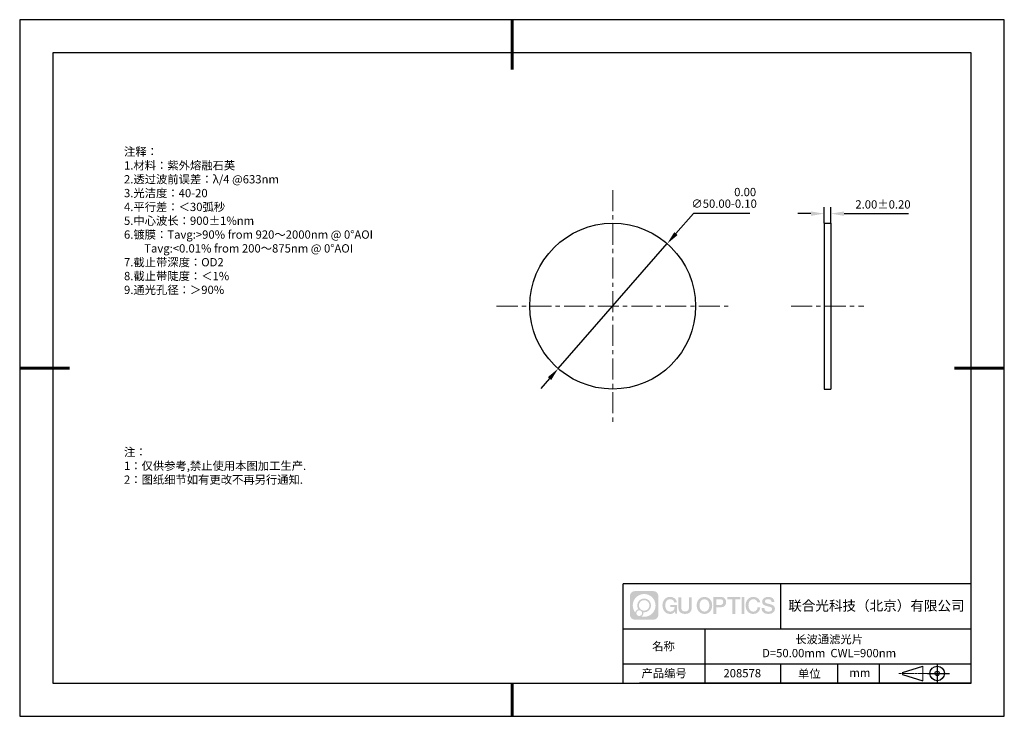
# Model space of a CAD drawing. Units: millimetres. Extents: x 0 to 297, y -2 to 208.
import ezdxf

# ---------------------------------------------------------------- set-up
doc = ezdxf.new("R2010")
doc.units = ezdxf.units.MM
doc.header["$PDSIZE"] = -1
doc.linetypes.add('CENTER', pattern=[10.16, 6.35, -1.27, 1.27, -1.27])
for name, color, linetype in [('1轮廓实线层', 7, 'Continuous'), ('6文字层', 3, 'Continuous'), ('细实线层', 7, 'Continuous')]:
    doc.layers.add(name, color=color, linetype=linetype)
for name, color, linetype, lineweight in [('3中心线层', 1, 'CENTER', 9), ('7标注层', 4, 'Continuous', 5), ('粗实线层', 7, 'Continuous', 25)]:
    doc.layers.add(name, color=color, linetype=linetype, lineweight=lineweight)
doc.styles.add('TH-GBD2M', font='calibri.ttf', dxfattribs={"width": 0.8, "height": 2.5})
doc.styles.add('标准', font='txt', dxfattribs={"height": 9.59})
doc.dimstyles.new('ISO-25', dxfattribs={"dimtxt": 2.5, "dimasz": 4, "dimexe": 1.25, "dimexo": 0.625, "dimtad": 1, "dimdsep": 46, "dimtxsty": 'Standard', "dimcen": 2.5, "dimadec": 0, "dimazin": 0, "dimtfac": 1, "dimtmove": 0, "dimatfit": 3, "dimfxl": 1, "dimarcsym": 0})
doc.dimstyles.new('TH-GBD2M', dxfattribs={"dimtxt": 3.5, "dimasz": 4, "dimexe": 2, "dimexo": 0, "dimgap": 1.5, "dimtad": 1, "dimdec": 4, "dimzin": 9, "dimdsep": 46, "dimtxsty": 'TH-GBD2M', "dimcen": 0, "dimclrt": 3, "dimadec": 0, "dimazin": 3, "dimtfac": 1, "dimtdec": 4, "dimtofl": 0, "dimtmove": 0, "dimatfit": 3, "dimfxl": 1, "dimtolj": 1, "dimtzin": 0, "dimarcsym": 0})

# ---------------------------------------------------------------- blocks, each defined once
blk = doc.blocks.new('*D9')
at = {"layer": '7标注层', "color": 0, "lineweight": -2, "transparency": 16777216}
for p, q in [((202.83, 149.76), (197.54, 143.7)), ((219.81, 149.76), (202.83, 149.76)), ((162.03, 103.01), (194.91, 140.69)), ((159.4, 100), (156.77, 96.99))]:
    blk.add_line(p, q, dxfattribs=at)
at = {"layer": '7标注层', "color": 0, "transparency": 16777216}
for points in [[(197.04, 144.14), (198.04, 143.26), (194.91, 140.69)], [(158.9, 100.44), (159.91, 99.56), (162.03, 103.01)]]:
    blk.add_solid(points, dxfattribs=at)
at = {"layer": 'Defpoints', "color": 0, "transparency": 16777216}
for p in [(194.91, 140.69), (162.03, 103.01)]:
    blk.add_point(p, dxfattribs=at)
at = {"layer": '7标注层', "color": 0, "transparency": 16777216, "insert": (212.08, 154.49), "char_height": 2.5, "attachment_point": 5, "style": 'TH-GBD2M'}
blk.add_mtext('∅50.00\\S 0.00^ -0.10;', dxfattribs=at)
blk = doc.blocks.new('*D10')
at = {"layer": '7标注层', "color": 0, "lineweight": -2, "transparency": 16777216}
for p, q in [((242.27, 146.85), (242.27, 151.73)), ((244.27, 146.85), (244.27, 151.73)), ((238.27, 149.73), (234.27, 149.73)), ((248.27, 149.73), (267.73, 149.73))]:
    blk.add_line(p, q, dxfattribs=at)
at = {"layer": '7标注层', "color": 0, "transparency": 16777216}
for points in [[(238.27, 150.4), (238.27, 149.07), (242.27, 149.73)], [(248.27, 150.4), (248.27, 149.07), (244.27, 149.73)]]:
    blk.add_solid(points, dxfattribs=at)
at = {"layer": 'Defpoints', "color": 0, "transparency": 16777216}
for p in [(244.27, 149.73), (242.27, 146.85), (244.27, 146.85)]:
    blk.add_point(p, dxfattribs=at)
at = {"layer": '7标注层', "color": 3, "transparency": 16777216, "insert": (260, 152.51), "char_height": 2.5, "attachment_point": 5, "style": 'TH-GBD2M'}
blk.add_mtext('\\A1;2.00±0.20', dxfattribs=at)
blk = doc.blocks.new('*X11')
at = {"layer": '粗实线层', "lineweight": 60}
for p, q in [((0, 105), (0, 90)), ((-148.5, 0), (-133.5, 0)), ((148.5, 0), (133.5, 0)), ((0, -105), (0, -95))]:
    blk.add_line(p, q, dxfattribs=at)
at = {"layer": '粗实线层'}
for p, q in [((-138.5, 95), (-138.5, -95)), ((138.5, 95), (-138.5, 95)), ((138.5, -95), (138.5, 95)), ((-138.5, -95), (138.5, -95))]:
    blk.add_line(p, q, dxfattribs=at)
at = {"layer": '细实线层'}
for p, q in [((148.5, 105), (-148.5, 105)), ((-148.5, 105), (-148.5, -105)), ((148.5, -105), (148.5, 105)), ((-148.5, -105), (148.5, -105))]:
    blk.add_line(p, q, dxfattribs=at)

msp = doc.modelspace()

# ---------------------------------------------------------------- hatches: boundary and pattern name
at = {"layer": '3中心线层'}
h = msp.add_hatch(color=0, dxfattribs=at)
h.dxf.hatch_style = 1
edge = h.paths.add_edge_path()
edge.add_spline(control_points=[(192.258, 34.445), (192.258, 35.259), (191.599, 35.918), (190.785, 35.918)], knot_values=[7, 7, 7, 7, 8, 8, 8, 8], degree=3, periodic=0)
edge.add_spline(control_points=[(190.785, 35.918), (190.785, 35.918), (185.136, 35.918), (185.136, 35.918)], knot_values=[0, 0, 0, 0, 1, 1, 1, 1], degree=3, periodic=0)
edge.add_spline(control_points=[(185.136, 35.918), (184.322, 35.918), (183.662, 35.259), (183.662, 34.445), (183.662, 34.445), (183.662, 28.796), (183.662, 28.796)], knot_values=[1, 1, 1, 1, 2, 2, 2, 3, 3, 3, 3], degree=3, periodic=0)
edge.add_spline(control_points=[(183.662, 28.796), (183.662, 27.982), (184.322, 27.322), (185.136, 27.322), (185.136, 27.322), (190.785, 27.322), (190.785, 27.322)], knot_values=[3, 3, 3, 3, 4, 4, 4, 5, 5, 5, 5], degree=3, periodic=0)
edge.add_spline(control_points=[(190.785, 27.322), (191.599, 27.322), (192.258, 27.982), (192.258, 28.796), (192.258, 28.796), (192.258, 34.445), (192.258, 34.445)], knot_values=[5, 5, 5, 5, 6, 6, 6, 7, 7, 7, 7], degree=3, periodic=0)
edge = h.paths.add_edge_path(flags=16)
edge.add_spline(control_points=[(184.522, 31.62), (184.522, 33.519), (186.061, 35.059), (187.96, 35.059)], knot_values=[10, 10, 10, 10, 11, 11, 11, 11], degree=3, periodic=0)
edge.add_spline(control_points=[(187.96, 35.059), (189.859, 35.059), (191.399, 33.519), (191.399, 31.62)], knot_values=[11, 11, 11, 11, 12, 12, 12, 12], degree=3, periodic=0)
edge.add_spline(control_points=[(191.399, 31.62), (191.399, 29.721), (189.859, 28.182), (187.96, 28.182)], knot_values=[12, 12, 12, 12, 13, 13, 13, 13], degree=3, periodic=0)
edge.add_spline(control_points=[(187.96, 28.182), (187.691, 28.182), (187.43, 28.214), (187.179, 28.273)], knot_values=[0, 0, 0, 0, 1, 1, 1, 1], degree=3, periodic=0)
edge.add_spline(control_points=[(187.179, 28.273), (187.502, 28.494), (187.715, 28.866), (187.715, 29.287)], knot_values=[1, 1, 1, 1, 2, 2, 2, 2], degree=3, periodic=0)
edge.add_spline(control_points=[(187.715, 29.287), (187.715, 29.378), (187.705, 29.466), (187.686, 29.551)], knot_values=[2, 2, 2, 2, 3, 3, 3, 3], degree=3, periodic=0)
edge.add_spline(control_points=[(187.686, 29.551), (187.776, 29.539), (187.867, 29.533), (187.96, 29.533)], knot_values=[3, 3, 3, 3, 4, 4, 4, 4], degree=3, periodic=0)
edge.add_spline(control_points=[(187.96, 29.533), (189.113, 29.533), (190.048, 30.467), (190.048, 31.62)], knot_values=[4, 4, 4, 4, 5, 5, 5, 5], degree=3, periodic=0)
edge.add_spline(control_points=[(190.048, 31.62), (190.048, 32.773), (189.113, 33.708), (187.96, 33.708), (186.807, 33.708), (185.873, 32.773), (185.873, 31.62)], knot_values=[5, 5, 5, 5, 6, 6, 6, 7, 7, 7, 7], degree=3, periodic=0)
edge.add_spline(control_points=[(185.873, 31.62), (185.873, 31.201), (185.997, 30.811), (186.21, 30.483)], knot_values=[7, 7, 7, 7, 8, 8, 8, 8], degree=3, periodic=0)
edge.add_spline(control_points=[(186.21, 30.483), (185.725, 30.372), (185.35, 29.973), (185.273, 29.477)], knot_values=[8, 8, 8, 8, 9, 9, 9, 9], degree=3, periodic=0)
edge.add_spline(control_points=[(185.273, 29.477), (184.803, 30.064), (184.522, 30.809), (184.522, 31.62)], knot_values=[9, 9, 9, 9, 10, 10, 10, 10], degree=3, periodic=0)
edge = h.paths.add_edge_path(flags=16)
edge.add_spline(control_points=[(186.364, 31.62), (186.364, 32.502), (187.079, 33.217), (187.96, 33.217), (188.842, 33.217), (189.557, 32.502), (189.557, 31.62), (189.557, 30.739), (188.842, 30.024), (187.96, 30.024), (187.079, 30.024), (186.364, 30.739), (186.364, 31.62)], knot_values=[0, 0, 0, 0, 1, 1, 1, 2, 2, 2, 3, 3, 3, 4, 4, 4, 4], degree=3, periodic=0)
edge = h.paths.add_edge_path(flags=16)
edge.add_spline(control_points=[(185.627, 29.287), (185.627, 29.762), (186.012, 30.147), (186.487, 30.147), (186.961, 30.147), (187.346, 29.762), (187.346, 29.287)], knot_values=[1, 1, 1, 1, 2, 2, 2, 3, 3, 3, 3], degree=3, periodic=0)
edge.add_spline(control_points=[(187.346, 29.287), (187.346, 28.812), (186.961, 28.427), (186.487, 28.427)], knot_values=[3, 3, 3, 3, 4, 4, 4, 4], degree=3, periodic=0)
edge.add_spline(control_points=[(186.487, 28.427), (186.012, 28.427), (185.627, 28.812), (185.627, 29.287)], knot_values=[0, 0, 0, 0, 1, 1, 1, 1], degree=3, periodic=0)
edge = h.paths.add_edge_path()
edge.add_spline(control_points=[(197.029, 32.519), (197.029, 32.519), (197.853, 32.519), (197.853, 32.519), (197.724, 33.629), (196.84, 34.202), (195.787, 34.202)], knot_values=[5, 5, 5, 5, 6, 6, 6, 7, 7, 7, 7], degree=3, periodic=0)
edge.add_spline(control_points=[(195.787, 34.202), (194.343, 34.202), (193.479, 33.029), (193.479, 31.623)], knot_values=[4, 4, 4, 4, 5, 5, 5, 5], degree=3, periodic=0)
edge.add_spline(control_points=[(193.479, 31.623), (193.479, 30.216), (194.343, 29.044), (195.787, 29.044)], knot_values=[3, 3, 3, 3, 4, 4, 4, 4], degree=3, periodic=0)
edge.add_spline(control_points=[(195.787, 29.044), (196.375, 29.044), (196.786, 29.216), (197.239, 29.74)], knot_values=[2, 2, 2, 2, 3, 3, 3, 3], degree=3, periodic=0)
edge.add_spline(control_points=[(197.239, 29.74), (197.239, 29.74), (197.367, 29.161), (197.367, 29.161), (197.367, 29.161), (197.502, 29.161), (197.637, 29.161)], knot_values=[0.5, 0.5, 0.5, 0.5, 1.5, 1.5, 1.5, 2, 2, 2, 2], degree=3, periodic=0)
edge.add_spline(control_points=[(197.637, 29.161), (197.772, 29.161), (197.907, 29.161), (197.907, 29.161), (197.907, 29.161), (197.907, 29.323), (197.907, 29.566)], knot_values=[14.749965, 14.749965, 14.749965, 14.749965, 15.249965, 15.249965, 15.249965, 15.5, 15.5, 15.5, 15.5], degree=3, periodic=0)
edge.add_spline(control_points=[(197.907, 29.566), (197.907, 29.809), (197.907, 30.133), (197.907, 30.458)], knot_values=[14.49997, 14.49997, 14.49997, 14.49997, 14.749965, 14.749965, 14.749965, 14.749965], degree=3, periodic=0)
edge.add_spline(control_points=[(197.907, 30.458), (197.907, 30.62), (197.907, 30.782), (197.907, 30.933)], knot_values=[14.3749725, 14.3749725, 14.3749725, 14.3749725, 14.49997, 14.49997, 14.49997, 14.49997], degree=3, periodic=0)
edge.add_spline(control_points=[(197.907, 30.933), (197.907, 31.161), (197.907, 31.366), (197.907, 31.515)], knot_values=[14.1874762, 14.1874762, 14.1874762, 14.1874762, 14.3749725, 14.3749725, 14.3749725, 14.3749725], degree=3, periodic=0)
edge.add_spline(control_points=[(197.907, 31.515), (197.907, 31.564), (197.907, 31.607), (197.907, 31.642)], knot_values=[14.1249775, 14.1249775, 14.1249775, 14.1249775, 14.1874762, 14.1874762, 14.1874762, 14.1874762], degree=3, periodic=0)
edge.add_spline(control_points=[(197.907, 31.642), (197.907, 31.66), (197.907, 31.676), (197.907, 31.69)], knot_values=[14.0937281, 14.0937281, 14.0937281, 14.0937281, 14.1249775, 14.1249775, 14.1249775, 14.1249775], degree=3, periodic=0)
edge.add_spline(control_points=[(197.907, 31.69), (197.907, 31.703), (197.907, 31.715), (197.907, 31.725)], knot_values=[14.0624788, 14.0624788, 14.0624788, 14.0624788, 14.0937281, 14.0937281, 14.0937281, 14.0937281], degree=3, periodic=0)
edge.add_spline(control_points=[(197.907, 31.754), (197.907, 31.754), (197.907, 31.754), (197.907, 31.754), (197.907, 31.754), (197.907, 31.754), (197.907, 31.754)], knot_values=[13.9999796, 13.9999796, 13.9999796, 13.9999796, 14, 14, 14, 14.0007124, 14.0007124, 14.0007124, 14.0007124], degree=3, periodic=0)
edge.add_spline(control_points=[(197.907, 31.754), (197.907, 31.754), (197.394, 31.754), (196.881, 31.754)], knot_values=[13.49999, 13.49999, 13.49999, 13.49999, 13.9999796, 13.9999796, 13.9999796, 13.9999796], degree=3, periodic=0)
edge.add_spline(control_points=[(196.881, 31.754), (196.368, 31.754), (195.855, 31.754), (195.855, 31.754), (195.855, 31.754), (195.855, 31.754), (195.855, 31.754)], knot_values=[12.9990234, 12.9990234, 12.9990234, 12.9990234, 13.4990134, 13.4990134, 13.4990134, 13.49999, 13.49999, 13.49999, 13.49999], degree=3, periodic=0)
edge.add_spline(control_points=[(195.855, 31.746), (195.855, 31.744), (195.855, 31.741), (195.855, 31.738)], knot_values=[12.9062519, 12.9062519, 12.9062519, 12.9062519, 12.9375013, 12.9375013, 12.9375013, 12.9375013], degree=3, periodic=0)
edge.add_spline(control_points=[(195.855, 31.726), (195.855, 31.717), (195.855, 31.706), (195.855, 31.693)], knot_values=[12.8125037, 12.8125037, 12.8125037, 12.8125037, 12.8750025, 12.8750025, 12.8750025, 12.8750025], degree=3, periodic=0)
edge.add_spline(control_points=[(195.855, 31.693), (195.855, 31.681), (195.855, 31.667), (195.855, 31.651)], knot_values=[12.750005, 12.750005, 12.750005, 12.750005, 12.8125037, 12.8125037, 12.8125037, 12.8125037], degree=3, periodic=0)
edge.add_spline(control_points=[(195.855, 31.651), (195.855, 31.621), (195.855, 31.585), (195.855, 31.546)], knot_values=[12.6250075, 12.6250075, 12.6250075, 12.6250075, 12.750005, 12.750005, 12.750005, 12.750005], degree=3, periodic=0)
edge.add_spline(control_points=[(195.855, 31.546), (195.855, 31.508), (195.855, 31.467), (195.855, 31.426)], knot_values=[12.50001, 12.50001, 12.50001, 12.50001, 12.6250075, 12.6250075, 12.6250075, 12.6250075], degree=3, periodic=0)
edge.add_spline(control_points=[(195.855, 31.426), (195.855, 31.344), (195.855, 31.262), (195.855, 31.201)], knot_values=[12.250015, 12.250015, 12.250015, 12.250015, 12.50001, 12.50001, 12.50001, 12.50001], degree=3, periodic=0)
edge.add_spline(control_points=[(195.855, 31.201), (195.855, 31.14), (195.855, 31.099), (195.855, 31.099), (195.855, 31.099), (195.855, 31.099), (195.855, 31.099)], knot_values=[11.9992876, 11.9992876, 11.9992876, 11.9992876, 12.2493026, 12.2493026, 12.2493026, 12.250015, 12.250015, 12.250015, 12.250015], degree=3, periodic=0)
edge.add_spline(control_points=[(195.869, 31.099), (195.874, 31.099), (195.88, 31.099), (195.887, 31.099)], knot_values=[11.9062719, 11.9062719, 11.9062719, 11.9062719, 11.9375212, 11.9375212, 11.9375212, 11.9375212], degree=3, periodic=0)
edge.add_spline(control_points=[(195.887, 31.099), (195.893, 31.099), (195.901, 31.099), (195.91, 31.099)], knot_values=[11.8750225, 11.8750225, 11.8750225, 11.8750225, 11.9062719, 11.9062719, 11.9062719, 11.9062719], degree=3, periodic=0)
edge.add_spline(control_points=[(195.91, 31.099), (195.928, 31.099), (195.949, 31.099), (195.973, 31.099)], knot_values=[11.8125238, 11.8125238, 11.8125238, 11.8125238, 11.8750225, 11.8750225, 11.8750225, 11.8750225], degree=3, periodic=0)
edge.add_spline(control_points=[(195.973, 31.099), (195.998, 31.099), (196.025, 31.099), (196.055, 31.099)], knot_values=[11.750025, 11.750025, 11.750025, 11.750025, 11.8125238, 11.8125238, 11.8125238, 11.8125238], degree=3, periodic=0)
edge.add_spline(control_points=[(196.055, 31.099), (196.115, 31.099), (196.186, 31.099), (196.261, 31.099)], knot_values=[11.6250275, 11.6250275, 11.6250275, 11.6250275, 11.750025, 11.750025, 11.750025, 11.750025], degree=3, periodic=0)
edge.add_spline(control_points=[(196.261, 31.099), (196.336, 31.099), (196.416, 31.099), (196.496, 31.099)], knot_values=[11.50003, 11.50003, 11.50003, 11.50003, 11.6250275, 11.6250275, 11.6250275, 11.6250275], degree=3, periodic=0)
edge.add_spline(control_points=[(196.496, 31.099), (196.656, 31.099), (196.817, 31.099), (196.937, 31.099)], knot_values=[11.250035, 11.250035, 11.250035, 11.250035, 11.50003, 11.50003, 11.50003, 11.50003], degree=3, periodic=0)
edge.add_spline(control_points=[(196.937, 31.099), (197.057, 31.099), (197.137, 31.099), (197.137, 31.099), (197.124, 30.264), (196.651, 29.733), (195.787, 29.747)], knot_values=[10, 10, 10, 10, 10.250035, 10.250035, 10.250035, 11.250035, 11.250035, 11.250035, 11.250035], degree=3, periodic=0)
edge.add_spline(control_points=[(195.787, 29.747), (194.755, 29.747), (194.323, 30.678), (194.323, 31.623)], knot_values=[9, 9, 9, 9, 10, 10, 10, 10], degree=3, periodic=0)
edge.add_spline(control_points=[(194.323, 31.623), (194.323, 32.567), (194.755, 33.498), (195.787, 33.498)], knot_values=[8, 8, 8, 8, 9, 9, 9, 9], degree=3, periodic=0)
edge.add_spline(control_points=[(195.787, 33.498), (196.395, 33.498), (196.948, 33.167), (197.029, 32.519)], knot_values=[7, 7, 7, 7, 8, 8, 8, 8], degree=3, periodic=0)
edge = h.paths.add_edge_path()
edge.add_spline(control_points=[(199.141, 31.213), (199.141, 31.213), (199.141, 34.079), (199.141, 34.079), (199.141, 34.079), (198.925, 34.079), (198.709, 34.079)], knot_values=[0.5, 0.5, 0.5, 0.5, 1.5, 1.5, 1.5, 2, 2, 2, 2], degree=3, periodic=0)
edge.add_spline(control_points=[(198.709, 34.079), (198.492, 34.079), (198.276, 34.079), (198.276, 34.079), (198.276, 34.079), (198.276, 33.292), (198.276, 32.505)], knot_values=[9.5, 9.5, 9.5, 9.5, 10, 10, 10, 10.5, 10.5, 10.5, 10.5], degree=3, periodic=0)
edge.add_spline(control_points=[(198.276, 32.505), (198.276, 31.718), (198.276, 30.931), (198.276, 30.931), (198.276, 29.671), (199.086, 29.044), (200.305, 29.044)], knot_values=[8, 8, 8, 8, 8.5, 8.5, 8.5, 9.5, 9.5, 9.5, 9.5], degree=3, periodic=0)
edge.add_spline(control_points=[(200.305, 29.044), (201.524, 29.044), (202.334, 29.671), (202.334, 30.931)], knot_values=[7, 7, 7, 7, 8, 8, 8, 8], degree=3, periodic=0)
edge.add_spline(control_points=[(202.334, 30.931), (202.334, 30.931), (202.334, 34.079), (202.334, 34.079), (202.334, 34.079), (202.118, 34.079), (201.901, 34.079)], knot_values=[5.5, 5.5, 5.5, 5.5, 6.5, 6.5, 6.5, 7, 7, 7, 7], degree=3, periodic=0)
edge.add_spline(control_points=[(201.901, 34.079), (201.685, 34.079), (201.468, 34.079), (201.468, 34.079), (201.468, 34.079), (201.468, 33.362), (201.468, 32.646)], knot_values=[4.5, 4.5, 4.5, 4.5, 5, 5, 5, 5.5, 5.5, 5.5, 5.5], degree=3, periodic=0)
edge.add_spline(control_points=[(201.468, 32.646), (201.468, 31.93), (201.468, 31.213), (201.468, 31.213), (201.468, 30.552), (201.427, 29.788), (200.305, 29.788)], knot_values=[3, 3, 3, 3, 3.5, 3.5, 3.5, 4.5, 4.5, 4.5, 4.5], degree=3, periodic=0)
edge.add_spline(control_points=[(200.305, 29.788), (199.183, 29.788), (199.141, 30.552), (199.141, 31.213)], knot_values=[2, 2, 2, 2, 3, 3, 3, 3], degree=3, periodic=0)
edge = h.paths.add_edge_path()
edge.add_spline(control_points=[(208.483, 31.616), (208.483, 30.216), (207.609, 29.05), (206.147, 29.05), (204.684, 29.05), (203.81, 30.216), (203.81, 31.616), (203.81, 33.016), (204.684, 34.182), (206.147, 34.182), (207.609, 34.182), (208.483, 33.016), (208.483, 31.616)], knot_values=[0, 0, 0, 0, 1, 1, 1, 2, 2, 2, 3, 3, 3, 4, 4, 4, 4], degree=3, periodic=0)
edge = h.paths.add_edge_path(flags=16)
edge.add_spline(control_points=[(206.147, 33.483), (207.192, 33.483), (207.629, 32.556), (207.629, 31.616)], knot_values=[2, 2, 2, 2, 3, 3, 3, 3], degree=3, periodic=0)
edge.add_spline(control_points=[(207.629, 31.616), (207.629, 30.676), (207.192, 29.75), (206.147, 29.75)], knot_values=[1, 1, 1, 1, 2, 2, 2, 2], degree=3, periodic=0)
edge.add_spline(control_points=[(206.147, 29.75), (205.101, 29.75), (204.664, 30.676), (204.664, 31.616)], knot_values=[0, 0, 0, 0, 1, 1, 1, 1], degree=3, periodic=0)
edge.add_spline(control_points=[(204.664, 31.616), (204.664, 32.556), (205.101, 33.483), (206.147, 33.483)], knot_values=[3, 3, 3, 3, 4, 4, 4, 4], degree=3, periodic=0)
edge = h.paths.add_edge_path()
edge.add_spline(control_points=[(212.665, 32.605), (212.665, 33.248), (212.398, 34.202), (211.004, 34.202)], knot_values=[1, 1, 1, 1, 2, 2, 2, 2], degree=3, periodic=0)
edge.add_spline(control_points=[(211.004, 34.202), (211.004, 34.202), (208.852, 34.202), (208.852, 34.202), (208.852, 34.202), (208.852, 33.879), (208.852, 33.396)], knot_values=[6.749965, 6.749965, 6.749965, 6.749965, 7.749965, 7.749965, 7.749965, 8, 8, 8, 8], degree=3, periodic=0)
edge.add_spline(control_points=[(208.852, 33.396), (208.852, 32.912), (208.852, 32.267), (208.852, 31.622)], knot_values=[6.49997, 6.49997, 6.49997, 6.49997, 6.749965, 6.749965, 6.749965, 6.749965], degree=3, periodic=0)
edge.add_spline(control_points=[(208.852, 31.622), (208.852, 31.3), (208.852, 30.978), (208.852, 30.676)], knot_values=[6.3749725, 6.3749725, 6.3749725, 6.3749725, 6.49997, 6.49997, 6.49997, 6.49997], degree=3, periodic=0)
edge.add_spline(control_points=[(208.852, 30.676), (208.852, 30.373), (208.852, 30.091), (208.852, 29.85)], knot_values=[6.249975, 6.249975, 6.249975, 6.249975, 6.3749725, 6.3749725, 6.3749725, 6.3749725], degree=3, periodic=0)
edge.add_spline(control_points=[(208.852, 29.85), (208.852, 29.729), (208.852, 29.618), (208.852, 29.52)], knot_values=[6.1874762, 6.1874762, 6.1874762, 6.1874762, 6.249975, 6.249975, 6.249975, 6.249975], degree=3, periodic=0)
edge.add_spline(control_points=[(208.852, 29.52), (208.852, 29.422), (208.852, 29.336), (208.852, 29.265)], knot_values=[6.1249775, 6.1249775, 6.1249775, 6.1249775, 6.1874762, 6.1874762, 6.1874762, 6.1874762], degree=3, periodic=0)
edge.add_spline(control_points=[(208.852, 29.265), (208.852, 29.23), (208.852, 29.199), (208.852, 29.171)], knot_values=[6.0937281, 6.0937281, 6.0937281, 6.0937281, 6.1249775, 6.1249775, 6.1249775, 6.1249775], degree=3, periodic=0)
edge.add_spline(control_points=[(208.852, 29.171), (208.852, 29.144), (208.852, 29.121), (208.852, 29.102)], knot_values=[6.0624788, 6.0624788, 6.0624788, 6.0624788, 6.0937281, 6.0937281, 6.0937281, 6.0937281], degree=3, periodic=0)
edge.add_spline(control_points=[(208.852, 29.102), (208.852, 29.092), (208.852, 29.084), (208.852, 29.077)], knot_values=[6.0468541, 6.0468541, 6.0468541, 6.0468541, 6.0624787, 6.0624787, 6.0624787, 6.0624787], degree=3, periodic=0)
edge.add_spline(control_points=[(208.852, 29.077), (208.852, 29.07), (208.852, 29.063), (208.852, 29.059)], knot_values=[6.0312294, 6.0312294, 6.0312294, 6.0312294, 6.0468541, 6.0468541, 6.0468541, 6.0468541], degree=3, periodic=0)
edge.add_spline(control_points=[(208.852, 29.044), (208.852, 29.044), (208.852, 29.044), (208.852, 29.044), (208.852, 29.044), (208.852, 29.044), (208.852, 29.044)], knot_values=[5.9999791, 5.9999791, 5.9999791, 5.9999791, 6, 6, 6, 6.0004683, 6.0004683, 6.0004683, 6.0004683], degree=3, periodic=0)
edge.add_spline(control_points=[(208.852, 29.044), (208.852, 29.044), (209.066, 29.044), (209.279, 29.044)], knot_values=[5.49999, 5.49999, 5.49999, 5.49999, 5.9999791, 5.9999791, 5.9999791, 5.9999791], degree=3, periodic=0)
edge.add_spline(control_points=[(209.279, 29.044), (209.493, 29.044), (209.706, 29.044), (209.706, 29.044), (209.706, 29.044), (209.706, 29.044), (209.706, 29.044)], knot_values=[4.9995117, 4.9995117, 4.9995117, 4.9995117, 5.4995017, 5.4995017, 5.4995017, 5.49999, 5.49999, 5.49999, 5.49999], degree=3, periodic=0)
edge.add_spline(control_points=[(209.706, 29.056), (209.706, 29.059), (209.706, 29.062), (209.706, 29.066)], knot_values=[4.9375012, 4.9375012, 4.9375012, 4.9375012, 4.9531259, 4.9531259, 4.9531259, 4.9531259], degree=3, periodic=0)
edge.add_spline(control_points=[(209.706, 29.066), (209.706, 29.073), (209.706, 29.082), (209.706, 29.093)], knot_values=[4.9062519, 4.9062519, 4.9062519, 4.9062519, 4.9375012, 4.9375012, 4.9375012, 4.9375012], degree=3, periodic=0)
edge.add_spline(control_points=[(209.706, 29.093), (209.706, 29.103), (209.706, 29.115), (209.706, 29.129)], knot_values=[4.8750025, 4.8750025, 4.8750025, 4.8750025, 4.9062519, 4.9062519, 4.9062519, 4.9062519], degree=3, periodic=0)
edge.add_spline(control_points=[(209.706, 29.129), (209.706, 29.156), (209.706, 29.189), (209.706, 29.226)], knot_values=[4.8125037, 4.8125037, 4.8125037, 4.8125037, 4.8750025, 4.8750025, 4.8750025, 4.8750025], degree=3, periodic=0)
edge.add_spline(control_points=[(209.706, 29.226), (209.706, 29.264), (209.706, 29.307), (209.706, 29.353)], knot_values=[4.750005, 4.750005, 4.750005, 4.750005, 4.8125037, 4.8125037, 4.8125037, 4.8125037], degree=3, periodic=0)
edge.add_spline(control_points=[(209.706, 29.353), (209.706, 29.446), (209.706, 29.554), (209.706, 29.67)], knot_values=[4.6250075, 4.6250075, 4.6250075, 4.6250075, 4.750005, 4.750005, 4.750005, 4.750005], degree=3, periodic=0)
edge.add_spline(control_points=[(209.706, 29.67), (209.706, 29.786), (209.706, 29.91), (209.706, 30.033)], knot_values=[4.50001, 4.50001, 4.50001, 4.50001, 4.6250075, 4.6250075, 4.6250075, 4.6250075], degree=3, periodic=0)
edge.add_spline(control_points=[(209.706, 30.033), (209.706, 30.281), (209.706, 30.528), (209.706, 30.714)], knot_values=[4.250015, 4.250015, 4.250015, 4.250015, 4.50001, 4.50001, 4.50001, 4.50001], degree=3, periodic=0)
edge.add_spline(control_points=[(209.706, 30.714), (209.706, 30.899), (209.706, 31.023), (209.706, 31.023), (209.706, 31.023), (209.706, 31.023), (209.706, 31.023)], knot_values=[3.9992876, 3.9992876, 3.9992876, 3.9992876, 4.2493026, 4.2493026, 4.2493026, 4.250015, 4.250015, 4.250015, 4.250015], degree=3, periodic=0)
edge.add_spline(control_points=[(209.721, 31.023), (209.726, 31.023), (209.731, 31.023), (209.738, 31.023)], knot_values=[3.9062719, 3.9062719, 3.9062719, 3.9062719, 3.9375212, 3.9375212, 3.9375212, 3.9375212], degree=3, periodic=0)
edge.add_spline(control_points=[(209.738, 31.023), (209.745, 31.023), (209.753, 31.023), (209.762, 31.023)], knot_values=[3.8750225, 3.8750225, 3.8750225, 3.8750225, 3.9062719, 3.9062719, 3.9062719, 3.9062719], degree=3, periodic=0)
edge.add_spline(control_points=[(209.762, 31.023), (209.78, 31.023), (209.801, 31.023), (209.826, 31.023)], knot_values=[3.8125237, 3.8125237, 3.8125237, 3.8125237, 3.8750225, 3.8750225, 3.8750225, 3.8750225], degree=3, periodic=0)
edge.add_spline(control_points=[(209.826, 31.023), (209.851, 31.023), (209.879, 31.023), (209.909, 31.023)], knot_values=[3.750025, 3.750025, 3.750025, 3.750025, 3.8125237, 3.8125237, 3.8125237, 3.8125237], degree=3, periodic=0)
edge.add_spline(control_points=[(209.909, 31.023), (209.97, 31.023), (210.041, 31.023), (210.117, 31.023)], knot_values=[3.6250275, 3.6250275, 3.6250275, 3.6250275, 3.750025, 3.750025, 3.750025, 3.750025], degree=3, periodic=0)
edge.add_spline(control_points=[(210.117, 31.023), (210.193, 31.023), (210.274, 31.023), (210.355, 31.023)], knot_values=[3.50003, 3.50003, 3.50003, 3.50003, 3.6250275, 3.6250275, 3.6250275, 3.6250275], degree=3, periodic=0)
edge.add_spline(control_points=[(210.355, 31.023), (210.518, 31.023), (210.68, 31.023), (210.802, 31.023)], knot_values=[3.250035, 3.250035, 3.250035, 3.250035, 3.50003, 3.50003, 3.50003, 3.50003], degree=3, periodic=0)
edge.add_spline(control_points=[(210.802, 31.023), (210.923, 31.023), (211.004, 31.023), (211.004, 31.023), (212.398, 31.016), (212.665, 31.969), (212.665, 32.605)], knot_values=[2, 2, 2, 2, 2.250035, 2.250035, 2.250035, 3.250035, 3.250035, 3.250035, 3.250035], degree=3, periodic=0)
edge = h.paths.add_edge_path(flags=16)
edge.add_spline(control_points=[(210.338, 33.465), (210.496, 33.465), (210.654, 33.465), (210.773, 33.465)], knot_values=[3.250015, 3.250015, 3.250015, 3.250015, 3.50001, 3.50001, 3.50001, 3.50001], degree=3, periodic=0)
edge.add_spline(control_points=[(210.773, 33.465), (210.891, 33.465), (210.97, 33.465), (210.97, 33.465), (211.421, 33.465), (211.811, 33.291), (211.811, 32.612)], knot_values=[2, 2, 2, 2, 2.250015, 2.250015, 2.250015, 3.250015, 3.250015, 3.250015, 3.250015], degree=3, periodic=0)
edge.add_spline(control_points=[(211.811, 32.612), (211.811, 31.962), (211.339, 31.76), (210.957, 31.76)], knot_values=[1, 1, 1, 1, 2, 2, 2, 2], degree=3, periodic=0)
edge.add_spline(control_points=[(210.957, 31.76), (210.957, 31.76), (209.706, 31.76), (209.706, 31.76), (209.706, 31.76), (209.706, 32.186), (209.706, 32.612)], knot_values=[4.49999, 4.49999, 4.49999, 4.49999, 5.49999, 5.49999, 5.49999, 6, 6, 6, 6], degree=3, periodic=0)
edge.add_spline(control_points=[(209.706, 32.612), (209.706, 33.039), (209.706, 33.465), (209.706, 33.465), (209.706, 33.465), (209.706, 33.465), (209.706, 33.465)], knot_values=[3.9992676, 3.9992676, 3.9992676, 3.9992676, 4.4992576, 4.4992576, 4.4992576, 4.49999, 4.49999, 4.49999, 4.49999], degree=3, periodic=0)
edge.add_spline(control_points=[(209.72, 33.465), (209.725, 33.465), (209.731, 33.465), (209.738, 33.465)], knot_values=[3.9062519, 3.9062519, 3.9062519, 3.9062519, 3.9375012, 3.9375012, 3.9375012, 3.9375012], degree=3, periodic=0)
edge.add_spline(control_points=[(209.738, 33.465), (209.744, 33.465), (209.752, 33.465), (209.761, 33.465)], knot_values=[3.8750025, 3.8750025, 3.8750025, 3.8750025, 3.9062519, 3.9062519, 3.9062519, 3.9062519], degree=3, periodic=0)
edge.add_spline(control_points=[(209.761, 33.465), (209.778, 33.465), (209.799, 33.465), (209.823, 33.465)], knot_values=[3.8125037, 3.8125037, 3.8125037, 3.8125037, 3.8750025, 3.8750025, 3.8750025, 3.8750025], degree=3, periodic=0)
edge.add_spline(control_points=[(209.823, 33.465), (209.847, 33.465), (209.874, 33.465), (209.904, 33.465)], knot_values=[3.750005, 3.750005, 3.750005, 3.750005, 3.8125037, 3.8125037, 3.8125037, 3.8125037], degree=3, periodic=0)
edge.add_spline(control_points=[(209.904, 33.465), (209.963, 33.465), (210.032, 33.465), (210.106, 33.465)], knot_values=[3.6250075, 3.6250075, 3.6250075, 3.6250075, 3.750005, 3.750005, 3.750005, 3.750005], degree=3, periodic=0)
edge.add_spline(control_points=[(210.106, 33.465), (210.18, 33.465), (210.259, 33.465), (210.338, 33.465)], knot_values=[3.50001, 3.50001, 3.50001, 3.50001, 3.6250075, 3.6250075, 3.6250075, 3.6250075], degree=3, periodic=0)
h.paths.add_polyline_path([(216.968, 34.202), (213.034, 34.202), (213.034, 33.421), (214.572, 33.421), (214.572, 29.044), (215.423, 29.044), (215.423, 33.421), (216.968, 33.421)])
h.paths.add_polyline_path([(218.197, 34.202), (217.337, 34.202), (217.337, 29.044), (218.197, 29.044)])
edge = h.paths.add_edge_path()
edge.add_spline(control_points=[(222.555, 32.519), (222.769, 32.519), (222.983, 32.519), (222.983, 32.519), (222.881, 33.581), (222.011, 34.195), (220.908, 34.202)], knot_values=[8, 8, 8, 8, 8.5, 8.5, 8.5, 9.5, 9.5, 9.5, 9.5], degree=3, periodic=0)
edge.add_spline(control_points=[(220.908, 34.202), (219.443, 34.202), (218.566, 33.029), (218.566, 31.623)], knot_values=[7, 7, 7, 7, 8, 8, 8, 8], degree=3, periodic=0)
edge.add_spline(control_points=[(218.566, 31.623), (218.566, 30.216), (219.443, 29.044), (220.908, 29.044)], knot_values=[6, 6, 6, 6, 7, 7, 7, 7], degree=3, periodic=0)
edge.add_spline(control_points=[(220.908, 29.044), (222.093, 29.044), (222.922, 29.857), (222.99, 31.037)], knot_values=[5, 5, 5, 5, 6, 6, 6, 6], degree=3, periodic=0)
edge.add_spline(control_points=[(222.99, 31.037), (222.99, 31.037), (222.155, 31.037), (222.155, 31.037), (222.086, 30.319), (221.668, 29.747), (220.908, 29.747)], knot_values=[3, 3, 3, 3, 4, 4, 4, 5, 5, 5, 5], degree=3, periodic=0)
edge.add_spline(control_points=[(220.908, 29.747), (219.86, 29.747), (219.422, 30.678), (219.422, 31.623)], knot_values=[2, 2, 2, 2, 3, 3, 3, 3], degree=3, periodic=0)
edge.add_spline(control_points=[(219.422, 31.623), (219.422, 32.567), (219.86, 33.498), (220.908, 33.498)], knot_values=[1, 1, 1, 1, 2, 2, 2, 2], degree=3, periodic=0)
edge.add_spline(control_points=[(220.908, 33.498), (221.62, 33.498), (221.983, 33.085), (222.127, 32.519)], knot_values=[0, 0, 0, 0, 1, 1, 1, 1], degree=3, periodic=0)
edge.add_spline(control_points=[(222.127, 32.519), (222.127, 32.519), (222.341, 32.519), (222.555, 32.519)], knot_values=[9.5, 9.5, 9.5, 9.5, 10, 10, 10, 10], degree=3, periodic=0)
edge = h.paths.add_edge_path()
edge.add_spline(control_points=[(225.435, 29.044), (226.425, 29.044), (227.414, 29.485), (227.414, 30.588)], knot_values=[13, 13, 13, 13, 14, 14, 14, 14], degree=3, periodic=0)
edge.add_spline(control_points=[(227.414, 30.588), (227.414, 31.099), (227.101, 31.65), (226.446, 31.843)], knot_values=[12, 12, 12, 12, 13, 13, 13, 13], degree=3, periodic=0)
edge.add_spline(control_points=[(226.446, 31.843), (226.188, 31.919), (225.087, 32.202), (225.01, 32.223)], knot_values=[11, 11, 11, 11, 12, 12, 12, 12], degree=3, periodic=0)
edge.add_spline(control_points=[(225.01, 32.223), (224.655, 32.319), (224.418, 32.512), (224.418, 32.857)], knot_values=[10, 10, 10, 10, 11, 11, 11, 11], degree=3, periodic=0)
edge.add_spline(control_points=[(224.418, 32.857), (224.418, 33.353), (224.927, 33.498), (225.331, 33.498)], knot_values=[9, 9, 9, 9, 10, 10, 10, 10], degree=3, periodic=0)
edge.add_spline(control_points=[(225.331, 33.498), (225.93, 33.498), (226.362, 33.264), (226.404, 32.629)], knot_values=[8, 8, 8, 8, 9, 9, 9, 9], degree=3, periodic=0)
edge.add_spline(control_points=[(226.404, 32.629), (226.404, 32.629), (227.275, 32.629), (227.275, 32.629), (227.275, 33.657), (226.404, 34.202), (225.366, 34.202)], knot_values=[6, 6, 6, 6, 7, 7, 7, 8, 8, 8, 8], degree=3, periodic=0)
edge.add_spline(control_points=[(225.366, 34.202), (224.467, 34.202), (223.547, 33.74), (223.547, 32.754)], knot_values=[5, 5, 5, 5, 6, 6, 6, 6], degree=3, periodic=0)
edge.add_spline(control_points=[(223.547, 32.754), (223.547, 32.243), (223.798, 31.733), (224.648, 31.506)], knot_values=[4, 4, 4, 4, 5, 5, 5, 5], degree=3, periodic=0)
edge.add_spline(control_points=[(224.648, 31.506), (225.331, 31.319), (225.784, 31.23), (226.132, 31.099)], knot_values=[3, 3, 3, 3, 4, 4, 4, 4], degree=3, periodic=0)
edge.add_spline(control_points=[(226.132, 31.099), (226.334, 31.023), (226.543, 30.871), (226.543, 30.492)], knot_values=[2, 2, 2, 2, 3, 3, 3, 3], degree=3, periodic=0)
edge.add_spline(control_points=[(226.543, 30.492), (226.543, 30.12), (226.257, 29.747), (225.491, 29.747)], knot_values=[1, 1, 1, 1, 2, 2, 2, 2], degree=3, periodic=0)
edge.add_spline(control_points=[(225.491, 29.747), (224.794, 29.747), (224.23, 30.044), (224.23, 30.802)], knot_values=[0, 0, 0, 0, 1, 1, 1, 1], degree=3, periodic=0)
edge.add_spline(control_points=[(224.23, 30.802), (224.23, 30.802), (224.012, 30.802), (223.794, 30.802)], knot_values=[15.5, 15.5, 15.5, 15.5, 16, 16, 16, 16], degree=3, periodic=0)
edge.add_spline(control_points=[(223.794, 30.802), (223.577, 30.802), (223.359, 30.802), (223.359, 30.802), (223.38, 29.582), (224.299, 29.044), (225.435, 29.044)], knot_values=[14, 14, 14, 14, 14.5, 14.5, 14.5, 15.5, 15.5, 15.5, 15.5], degree=3, periodic=0)

# ---------------------------------------------------------------- linework, layer by layer
msp.add_line((286.597, 8.194), (186.597, 8.194))
at = {"layer": '1轮廓实线层'}
for p, q in [((242.27, 146.851), (244.27, 146.851)), ((242.27, 146.851), (242.27, 96.851)), ((244.27, 146.851), (244.27, 96.851)), ((242.27, 96.851), (244.27, 96.851)), ((146.597, 8.194), (286.597, 8.194))]:
    msp.add_line(p, q, dxfattribs=at)
msp.add_circle((178.471, 121.851), 25, dxfattribs=at)
at = {"layer": '3中心线层'}
for p, q in [((178.471, 156.851), (178.471, 86.851)), ((143.471, 121.851), (213.471, 121.851)), ((232.27, 121.851), (254.27, 121.851))]:
    msp.add_line(p, q, dxfattribs=at)
at = {"layer": '3中心线层', "color": 7}
for p, q in [((272.017, 8.927), (272.017, 13.302)), ((265.892, 10.786), (265.892, 11.443))]:
    msp.add_line(p, q, dxfattribs=at)
at = {"layer": '3中心线层', "color": 7, "ltscale": 0.1}
msp.add_line((264.741, 11.115), (273.465, 11.115), dxfattribs=at)
at = {"layer": '粗实线层'}
for p, q in [((181.597, 38.194), (286.597, 38.194)), ((181.597, 8.135), (181.597, 38.135)), ((229.232, 24.623), (229.232, 38.194)), ((181.597, 24.527), (286.597, 24.527)), ((206.357, 8.194), (206.357, 24.527)), ((181.597, 14.035), (286.597, 14.035)), ((229.232, 8.194), (229.232, 14.035)), ((246.337, 8.194), (246.337, 14.035)), ((258.902, 8.194), (258.902, 14.035))]:
    msp.add_line(p, q, dxfattribs=at)
at = {"layer": '细实线层'}
for p, q in [((265.892, 11.443), (272.017, 13.302)), ((276.353, 14.035), (276.353, 8.194)), ((265.892, 10.786), (272.017, 8.927)), ((273.465, 11.115), (280.028, 11.115))]:
    msp.add_line(p, q, dxfattribs=at)
for radius in [2.187, 0.656]:
    msp.add_circle((276.353, 11.115), radius, dxfattribs=at)

# ---------------------------------------------------------------- block references
at = {"layer": '6文字层'}
msp.add_blockref('*X11', (148.097, 103.194), dxfattribs=at)

# ---------------------------------------------------------------- texts
at = {"layer": '6文字层', "color": 3, "insert": (77.77, 147.589), "char_height": 2.5, "attachment_point": 5}
msp.add_mtext_dynamic_manual_height_columns('\\pxsm1,ql;{\\fSimSun|b1|i0|c134|p2;注释：\\P1.材料：紫外熔融石英\\P2.透过波前误差：λ/4 @633nm\\P3.光洁度：40-20\\P4.平行差：＜30弧秒\\fSimSun|b1|i0|c0|p2;                                             \\P\\fSimSun|b1|i0|c134|p2;5.中心波长：900±1%nm\\fSimSun|b1|i0|c0|p2; \\fSimSun|b1|i0|c134|p2;\\P6.镀膜：Tavg:>90% from 920～2000nm @ 0°AOI\\P        Tavg:<0.01% from 200～875nm @ 0°AOI\\P7.截止带深度：OD2\\P8.截止带陡度：＜1%\\P9.通光孔径：＞90%\\fSimSun|b1|i0|c0|p2; }', width=93.42571, gutter_width=1, heights=[126.523], dxfattribs=at)
at = {"layer": '6文字层', "insert": (31.057, 79.127), "char_height": 2.5, "attachment_point": 1, "style": '标准'}
msp.add_mtext_dynamic_manual_height_columns('\\pxqj;{\\fSimSun|b1|i0|c134|p2;\\C1;注：\\P1：仅供参考,禁止使用本图加工生产.\\P2：图纸细节如有更改不再另行通知.}', width=114.67031, gutter_width=1, heights=[0], dxfattribs=at)
at = {"layer": '6文字层', "attachment_point": 5}
for s, insert, char_height, width in [('{\\fSimHei|b1|i0|c134|p49;联合光科技（北京）有限公司}', (258.021, 31.533), 3, 63.12269), ('{\\fSimHei|b1|i0|c134|p49;名称 }', (193.776, 19.33), 2.5, 17.84856), ('{\\fMicrosoft YaHei|b1|i0|c134|p34;长波通滤光片^JD=50.00mm  CWL=900nm}', (243.755, 19.33), 2.5, 59.52066), ('{\\fSimHei|b1|i0|c134|p49;产品编号} ', (193.97, 11.183), 2.5, 17.84856), ('{\\fSimHei|b1|i0|c134|p49;208578}', (217.555, 11.183), 2.5, 17.84856), ('{\\fSimHei|b1|i0|c134|p49;单位}', (237.794, 11.023), 2.5, 17.84856), ('{\\fSimHei|b1|i0|c134|p49;mm }', (253.028, 11.338), 2.5, 17.84856)]:
    msp.add_mtext(s, dxfattribs=dict(at, insert=insert, char_height=char_height, width=width))

# ---------------------------------------------------------------- dimensions: what is measured, and where the dimension line sits
at = {"layer": '7标注层'}
dim = msp.add_diameter_dim_2p(p1=(162.034, 103.015), p2=(194.909, 140.688), dimstyle='ISO-25', override={"dimtxt": 3.5, "dimexe": 2, "dimexo": 0, "dimgap": 1.524, "dimtih": 1, "dimtoh": 1, "dimlfac": 1, "dimzin": 0, "dimtxsty": 'TH-GBD2M', "dimadec": 2, "dimtol": 1, "dimtm": 0.1, "dimtzin": 0}, dxfattribs=at)
dim.commit()
dim.dimension.update_dxf_attribs({"geometry": '*D9', "text_midpoint": (212.081, 149.763), "dimtype": 163})
dim = msp.add_linear_dim(base=(244.27, 149.732), p1=(242.27, 146.851), p2=(244.27, 146.851), dimstyle='TH-GBD2M', override={"dimdec": 2, "dimlfac": 1, "dimzin": 1, "dimtol": 1, "dimtp": 0.2, "dimtm": 0.2, "dimtdec": 2}, dxfattribs=at)
dim.commit()
dim.dimension.update_dxf_attribs({"geometry": '*D10', "text_midpoint": (259.998, 152.513)})

doc.saveas('drawing.dxf')
